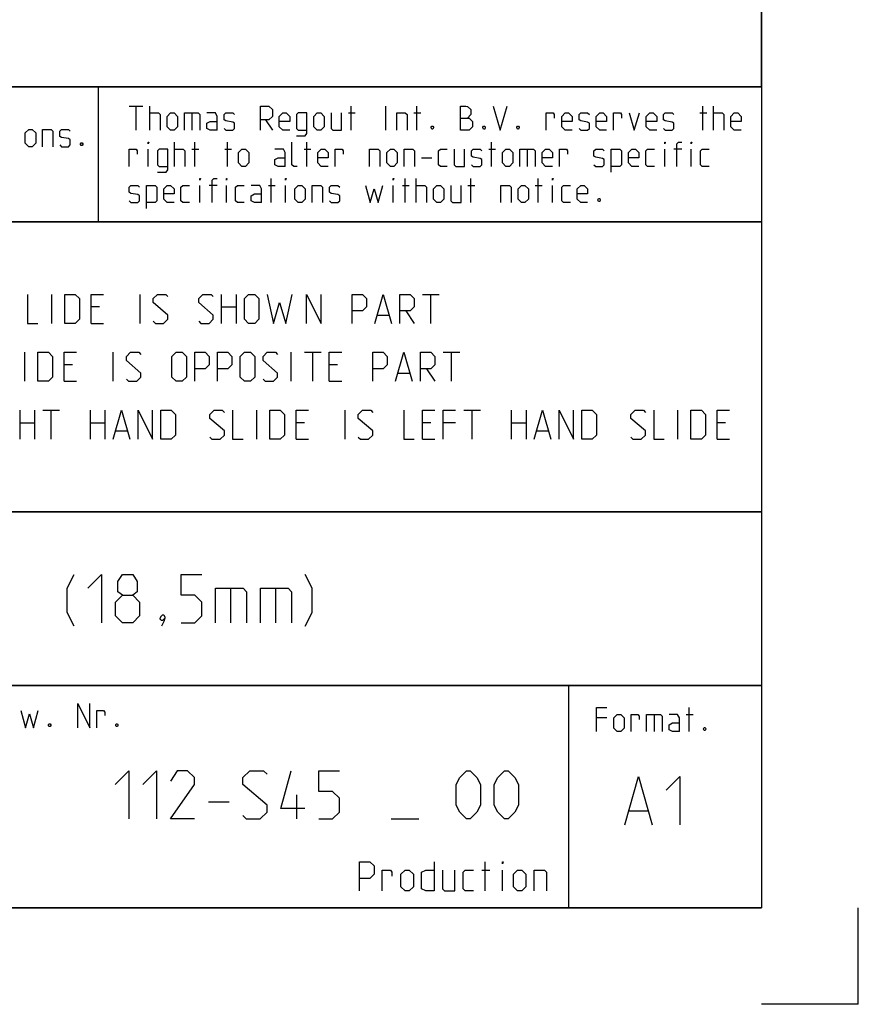
# Model space of a CAD drawing. Extents: x 0 to 1048, y 0 to 594.
# Drawn here: x 754 to 841, y 0 to 102 of the extents above; entities that cross this region are included whole.
import ezdxf

# ---------------------------------------------------------------- set-up
doc = ezdxf.new("R2010")
doc.units = 0
doc.header["$LTSCALE"] = 46.255
doc.layers.get('0').update_dxf_attribs({"linetype": 'CONTINUOUS'})

msp = doc.modelspace()

# ---------------------------------------------------------------- linework, layer by layer
at = {"color": 4, "linetype": 'CONTINUOUS'}
for p, q in [((831, 584), (831, 10)), ((831, 95), (635, 95)), ((762.3684, 81.0319), (762.3867, 94.8963)), ((831, 81), (635, 81)), ((831, 51), (635, 51)), ((831, 33), (635, 33)), ((811, 32.5214), (811, 10)), ((831, 10), (10, 10))]:
    msp.add_line(p, q, dxfattribs=at)
at = {"color": 2, "linetype": 'CONTINUOUS'}
for p, q in [((831, 95), (831, 106)), ((635, 95), (831, 95)), ((831, 95), (812, 95)), ((831, 95), (831, 10)), ((635, 81), (831, 81)), ((635, 51), (831, 51)), ((635, 33), (831, 33)), ((811, 33), (811, 10)), ((635, 10), (831, 10)), ((841, 0), (841, 10)), ((841, 0), (831, 0))]:
    msp.add_line(p, q, dxfattribs=at)
at = {"color": 5, "linetype": 'CONTINUOUS'}
for p, q in [((765.5518, 92.9988), (766.9803, 92.9988)), ((766.2661, 90.4988), (766.2661, 92.9988)), ((767.6947, 90.4988), (767.6947, 92.9988)), ((788.528, 90.4988), (788.528, 92.9988)), ((792.0994, 90.4988), (792.0994, 92.9988)), ((795.3137, 90.4988), (795.3137, 92.9988)), ((824.897, 90.4988), (824.897, 92.9988)), ((826.028, 90.4988), (826.028, 92.9988)), ((772.0399, 92.2845), (772.0399, 90.4988)), ((788.2304, 92.2845), (788.9446, 92.2845)), ((795.0161, 92.2845), (795.7303, 92.2845)), ((824.5994, 92.2845), (825.3137, 92.2845)), ((779.6589, 91.5702), (780.3732, 90.4988)), ((770.2542, 86.7488), (770.2542, 89.2488)), ((772.3375, 86.7488), (772.3375, 89.2488)), ((775.7304, 86.7488), (775.7304, 89.2488)), ((783.9446, 86.7488), (783.9446, 89.2488)), ((803.0518, 86.7488), (803.0518, 89.2488)), ((767.5161, 86.7488), (767.5161, 88.5345)), ((772.0399, 88.5345), (772.7542, 88.5345)), ((775.4327, 88.5345), (776.147, 88.5345)), ((783.647, 88.5345), (784.3613, 88.5345)), ((802.7542, 88.5345), (803.4685, 88.5345)), ((806.7423, 88.5345), (806.7423, 86.7488)), ((820.9685, 86.7488), (820.9685, 88.5345)), ((822.7542, 88.5345), (821.9208, 88.5345)), ((823.7065, 86.7488), (823.7065, 88.5345)), ((795.7899, 87.6416), (796.8613, 87.6416)), ((772.8732, 82.9988), (772.8732, 84.7845)), ((774.6589, 84.7845), (773.8256, 84.7845)), ((775.6113, 82.9988), (775.6113, 84.7845)), ((779.9566, 84.7845), (780.6708, 84.7845)), ((780.2542, 82.9988), (780.2542, 85.4988)), ((781.7422, 82.9988), (781.7422, 84.7845)), ((792.8732, 82.9988), (792.8732, 84.7845)), ((793.8256, 84.7845), (794.5399, 84.7845)), ((794.1232, 82.9988), (794.1232, 85.4988)), ((795.2541, 82.9988), (795.2541, 85.4988)), ((800.6113, 84.7845), (801.3256, 84.7845)), ((800.9089, 82.9988), (800.9089, 85.4988)), ((807.5756, 84.7845), (808.2899, 84.7845)), ((807.8732, 82.9988), (807.8732, 85.4988)), ((809.3613, 82.9988), (809.3613, 84.7845)), ((823.4973, 28.2352), (823.4973, 30.7352)), ((814.9854, 29.6637), (813.9139, 29.6637)), ((819.8663, 30.0209), (819.8663, 28.2352)), ((823.1996, 30.0209), (823.9139, 30.0209)), ((802.3857, 11.75), (802.3857, 14.75)), ((802.0286, 13.8929), (802.8857, 13.8929)), ((804.1714, 11.75), (804.1714, 13.8929))]:
    msp.add_line(p, q, dxfattribs=at)
at = {"color": 7, "linetype": 'CONTINUOUS'}
for p, q in [((757.5429, 70.5), (757.5429, 73.5)), ((766.6857, 70.5), (766.6857, 73.5)), ((775.1143, 70.5), (775.1143, 73.5)), ((776.6143, 73.5), (776.6143, 70.5)), ((795.9, 73.5), (797.6143, 73.5)), ((796.7572, 70.5), (796.7572, 73.5)), ((762.4714, 72.2143), (761.6143, 72.2143)), ((775.1143, 72.2143), (776.6143, 72.2143)), ((791.2571, 71.3571), (792.4, 71.3571)), ((794.1857, 71.7857), (795.0429, 70.5)), ((761.6143, 70.5), (762.9, 70.5)), ((754.7572, 64.5), (754.7572, 67.5)), ((763.9, 64.5), (763.9, 67.5)), ((782.3285, 64.5), (782.3285, 67.5)), ((783.6857, 67.5), (785.4, 67.5)), ((784.5428, 64.5), (784.5428, 67.5)), ((798.0428, 67.5), (799.7571, 67.5)), ((798.9, 64.5), (798.9, 67.5)), ((759.6857, 66.2143), (758.8286, 66.2143)), ((787.1143, 66.2143), (786.2571, 66.2143)), ((793.4, 65.3571), (794.5429, 65.3571)), ((796.3285, 65.7857), (797.1857, 64.5)), ((758.8286, 64.5), (760.1143, 64.5)), ((786.2571, 64.5), (787.5429, 64.5)), ((754.2571, 58.5), (754.2571, 61.5)), ((755.7571, 61.5), (755.7571, 58.5)), ((756.6143, 61.5), (758.3286, 61.5)), ((757.4714, 58.5), (757.4714, 61.5)), ((761.5428, 58.5), (761.5428, 61.5)), ((763.0428, 61.5), (763.0428, 58.5)), ((778.7571, 58.5), (778.7571, 61.5)), ((787.9, 58.5), (787.9, 61.5)), ((800.1857, 61.5), (801.9, 61.5)), ((801.0428, 58.5), (801.0428, 61.5)), ((805.1143, 58.5), (805.1143, 61.5)), ((806.6143, 61.5), (806.6143, 58.5)), ((822.3286, 58.5), (822.3286, 61.5)), ((754.2571, 60.2143), (755.7571, 60.2143)), ((761.5428, 60.2143), (763.0428, 60.2143)), ((783.6857, 60.2143), (782.8286, 60.2143)), ((796.7572, 60.2143), (795.9, 60.2143)), ((799.3286, 60.2143), (798.0428, 60.2143)), ((805.1143, 60.2143), (806.6143, 60.2143)), ((827.2572, 60.2143), (826.4, 60.2143)), ((764.1857, 59.3571), (765.3286, 59.3571)), ((807.7571, 59.3571), (808.9, 59.3571)), ((782.8286, 58.5), (784.1143, 58.5)), ((795.9, 58.5), (797.1857, 58.5)), ((826.4, 58.5), (827.6857, 58.5))]:
    msp.add_line(p, q, dxfattribs=at)
at = {"color": 1, "linetype": 'CONTINUOUS'}
for p, q in [((776.0357, 43.0714), (776.0357, 39.5)), ((780.6786, 43.0714), (780.6786, 39.5)), ((782.9095, 19.1875), (782.9095, 21.6875)), ((773.7428, 20.9732), (775.8857, 20.9732)), ((817.302, 20.0138), (819.2068, 20.0138)), ((792.6715, 19.1875), (795.5286, 19.1875))]:
    msp.add_line(p, q, dxfattribs=at)
at = {"color": 5, "linetype": 'CONTINUOUS'}
for points in [[(779.1232, 90.4988), (779.1232, 92.9988), (780.0161, 92.9988), (780.3732, 92.6416), (780.3732, 91.9273), (780.0161, 91.5702), (779.1232, 91.5702)], [(799.8375, 90.4988), (799.8375, 92.9988), (800.3732, 92.9988), (800.5518, 92.9392), (800.9089, 92.6416), (800.9089, 92.1059), (800.5518, 91.7488)], [(803.2304, 92.9988), (803.9447, 90.4988), (804.6589, 92.9988)], [(767.6947, 92.2845), (768.5875, 92.2845), (768.7661, 92.1059), (768.7661, 90.4988)], [(769.4804, 90.8559), (769.4804, 91.9273), (769.8375, 92.2845), (770.1947, 92.2845), (770.5518, 91.9273), (770.5518, 90.8559), (770.1947, 90.4988), (769.8375, 90.4988), (769.4804, 90.8559)], [(771.2661, 90.4988), (771.2661, 92.2845), (772.6947, 92.2845), (772.8732, 92.1059), (772.8732, 90.4988)], [(774.6589, 90.4988), (774.6589, 91.9273), (774.4804, 92.2845), (773.5875, 92.2845)], [(775.3732, 90.6773), (775.5518, 90.4988), (776.2661, 90.4988), (776.4446, 90.6773), (776.4446, 91.2131), (776.2661, 91.3321), (775.5518, 91.4511), (775.3732, 91.5702), (775.3732, 92.1059), (775.5518, 92.2845), (776.2661, 92.2845), (776.4446, 92.1059)], [(782.159, 90.4988), (781.4446, 90.4988), (781.0875, 90.8559), (781.0875, 91.9273), (781.4446, 92.2845), (781.8018, 92.2845), (782.159, 91.9273), (782.159, 91.3916), (781.0875, 91.3916)], [(782.8732, 89.9035), (783.7661, 89.9035), (783.9446, 90.1416), (783.9446, 92.2845), (783.0518, 92.2845), (782.8732, 92.1059), (782.8732, 90.6773), (783.0518, 90.4988), (783.9446, 90.4988)], [(784.659, 90.8559), (784.659, 91.9273), (785.0161, 92.2845), (785.3732, 92.2845), (785.7304, 91.9273), (785.7304, 90.8559), (785.3732, 90.4988), (785.0161, 90.4988), (784.659, 90.8559)], [(786.4446, 92.2845), (786.4446, 90.6773), (786.6232, 90.4988), (787.5161, 90.4988), (787.5161, 92.2845)], [(793.2303, 90.4988), (793.2303, 92.2845), (794.1232, 92.2845), (794.3018, 92.1059), (794.3018, 90.4988)], [(799.8375, 91.7488), (800.7303, 91.7488), (801.0875, 91.3916), (801.0875, 90.8559), (800.7303, 90.4988), (799.8375, 90.4988)], [(808.7066, 90.4988), (808.7066, 92.2845), (809.4208, 92.2845), (809.5399, 92.1059), (809.5399, 91.7488)], [(811.3851, 90.4988), (810.6708, 90.4988), (810.3137, 90.8559), (810.3137, 91.9273), (810.6708, 92.2845), (811.028, 92.2845), (811.3851, 91.9273), (811.3851, 91.3916), (810.3137, 91.3916)], [(812.0994, 90.6773), (812.278, 90.4988), (812.9922, 90.4988), (813.1708, 90.6773), (813.1708, 91.2131), (812.9922, 91.3321), (812.278, 91.4511), (812.0994, 91.5702), (812.0994, 92.1059), (812.278, 92.2845), (812.9922, 92.2845), (813.1708, 92.1059)], [(814.9566, 90.4988), (814.2422, 90.4988), (813.8851, 90.8559), (813.8851, 91.9273), (814.2422, 92.2845), (814.5994, 92.2845), (814.9566, 91.9273), (814.9566, 91.3916), (813.8851, 91.3916)], [(815.6708, 90.4988), (815.6708, 92.2845), (816.3851, 92.2845), (816.5042, 92.1059), (816.5042, 91.7488)], [(817.278, 92.2845), (817.8137, 90.4988), (818.3494, 92.2845)], [(820.1351, 90.4988), (819.4208, 90.4988), (819.0637, 90.8559), (819.0637, 91.9273), (819.4208, 92.2845), (819.778, 92.2845), (820.1351, 91.9273), (820.1351, 91.3916), (819.0637, 91.3916)], [(820.8494, 90.6773), (821.028, 90.4988), (821.7423, 90.4988), (821.9208, 90.6773), (821.9208, 91.2131), (821.7423, 91.3321), (821.028, 91.4511), (820.8494, 91.5702), (820.8494, 92.1059), (821.028, 92.2845), (821.7423, 92.2845), (821.9208, 92.1059)], [(826.028, 92.2845), (826.9208, 92.2845), (827.0994, 92.1059), (827.0994, 90.4988)], [(828.8851, 90.4988), (828.1708, 90.4988), (827.8137, 90.8559), (827.8137, 91.9273), (828.1708, 92.2845), (828.528, 92.2845), (828.8851, 91.9273), (828.8851, 91.3916), (827.8137, 91.3916)], [(774.6589, 90.4988), (773.9446, 90.4988), (773.5875, 90.6773), (773.5875, 91.2131), (773.9446, 91.3916), (774.6589, 91.3916)], [(796.9803, 90.9154), (797.0399, 90.7964), (797.0399, 90.7369), (796.9803, 90.6178), (796.8613, 90.6178), (796.8018, 90.7369), (796.8018, 90.7964), (796.8613, 90.9154), (796.9803, 90.9154)], [(802.3375, 90.9154), (802.3971, 90.7964), (802.3971, 90.7369), (802.3375, 90.6178), (802.2185, 90.6178), (802.1589, 90.7369), (802.1589, 90.7964), (802.2185, 90.9154), (802.3375, 90.9154)], [(805.8494, 90.9154), (805.9089, 90.7964), (805.9089, 90.7369), (805.8494, 90.6178), (805.7304, 90.6178), (805.6708, 90.7369), (805.6708, 90.7964), (805.7304, 90.9154), (805.8494, 90.9154)], [(754.8035, 89.1461), (754.8035, 90.2175), (755.1607, 90.5746), (755.5178, 90.5746), (755.8749, 90.2175), (755.8749, 89.1461), (755.5178, 88.7889), (755.1607, 88.7889), (754.8035, 89.1461)], [(756.5892, 88.7889), (756.5892, 90.5746), (757.4821, 90.5746), (757.6606, 90.3961), (757.6606, 88.7889)], [(758.3749, 88.9675), (758.5535, 88.7889), (759.2678, 88.7889), (759.4464, 88.9675), (759.4464, 89.5032), (759.2678, 89.6222), (758.5535, 89.7413), (758.3749, 89.8603), (758.3749, 90.3961), (758.5535, 90.5746), (759.2678, 90.5746), (759.4464, 90.3961)], [(760.6964, 89.2056), (760.7559, 89.0865), (760.7559, 89.027), (760.6964, 88.908), (760.5773, 88.908), (760.5178, 89.027), (760.5178, 89.0865), (760.5773, 89.2056), (760.6964, 89.2056)], [(767.5161, 89.0702), (767.5161, 89.2488), (767.5756, 89.2488), (767.5161, 89.0702)], [(782.9328, 86.7488), (782.5756, 86.7488), (782.397, 86.9273), (782.397, 89.2488)], [(820.9685, 89.0702), (820.9685, 89.2488), (821.028, 89.2488), (820.9685, 89.0702)], [(822.2185, 86.7488), (822.2185, 89.0702), (822.397, 89.2488), (822.7542, 89.2488)], [(823.7065, 89.0702), (823.7065, 89.2488), (823.7661, 89.2488), (823.7065, 89.0702)], [(765.5518, 86.7488), (765.5518, 88.5345), (766.2661, 88.5345), (766.3851, 88.3559), (766.3851, 87.9988)], [(768.4685, 86.1535), (769.3613, 86.1535), (769.5399, 86.3916), (769.5399, 88.5345), (768.6471, 88.5345), (768.4685, 88.3559), (768.4685, 86.9273), (768.6471, 86.7488), (769.5399, 86.7488)], [(770.2542, 88.5345), (771.147, 88.5345), (771.3256, 88.3559), (771.3256, 86.7488)], [(776.8613, 87.1059), (776.8613, 88.1773), (777.2184, 88.5345), (777.5756, 88.5345), (777.9328, 88.1773), (777.9328, 87.1059), (777.5756, 86.7488), (777.2184, 86.7488), (776.8613, 87.1059)], [(781.6828, 86.7488), (781.6828, 88.1773), (781.5042, 88.5345), (780.6113, 88.5345)], [(786.147, 86.7488), (785.4328, 86.7488), (785.0756, 87.1059), (785.0756, 88.1773), (785.4328, 88.5345), (785.7899, 88.5345), (786.147, 88.1773), (786.147, 87.6416), (785.0756, 87.6416)], [(786.8613, 86.7488), (786.8613, 88.5345), (787.5756, 88.5345), (787.6946, 88.3559), (787.6946, 87.9988)], [(790.4327, 86.7488), (790.4327, 88.5345), (791.3256, 88.5345), (791.5042, 88.3559), (791.5042, 86.7488)], [(792.2185, 87.1059), (792.2185, 88.1773), (792.5756, 88.5345), (792.9327, 88.5345), (793.2899, 88.1773), (793.2899, 87.1059), (792.9327, 86.7488), (792.5756, 86.7488), (792.2185, 87.1059)], [(794.0041, 86.7488), (794.0041, 88.5345), (794.897, 88.5345), (795.0756, 88.3559), (795.0756, 86.7488)], [(798.4685, 86.7488), (797.7542, 86.7488), (797.5756, 86.9273), (797.5756, 88.3559), (797.7542, 88.5345), (798.4685, 88.5345)], [(799.1827, 88.5345), (799.1827, 86.9273), (799.3613, 86.7488), (800.2542, 86.7488), (800.2542, 88.5345)], [(800.9685, 86.9273), (801.1471, 86.7488), (801.8613, 86.7488), (802.0399, 86.9273), (802.0399, 87.463), (801.8613, 87.5821), (801.1471, 87.7011), (800.9685, 87.8202), (800.9685, 88.3559), (801.1471, 88.5345), (801.8613, 88.5345), (802.0399, 88.3559)], [(804.1827, 87.1059), (804.1827, 88.1773), (804.5399, 88.5345), (804.897, 88.5345), (805.2542, 88.1773), (805.2542, 87.1059), (804.897, 86.7488), (804.5399, 86.7488), (804.1827, 87.1059)], [(805.9685, 86.7488), (805.9685, 88.5345), (807.397, 88.5345), (807.5756, 88.3559), (807.5756, 86.7488)], [(809.3613, 86.7488), (808.647, 86.7488), (808.2899, 87.1059), (808.2899, 88.1773), (808.647, 88.5345), (809.0042, 88.5345), (809.3613, 88.1773), (809.3613, 87.6416), (808.2899, 87.6416)], [(810.0756, 86.7488), (810.0756, 88.5345), (810.7899, 88.5345), (810.9089, 88.3559), (810.9089, 87.9988)], [(813.647, 86.9273), (813.8256, 86.7488), (814.5399, 86.7488), (814.7184, 86.9273), (814.7184, 87.463), (814.5399, 87.5821), (813.8256, 87.7011), (813.647, 87.8202), (813.647, 88.3559), (813.8256, 88.5345), (814.5399, 88.5345), (814.7184, 88.3559)], [(815.4328, 86.1535), (815.4328, 88.5345), (816.3256, 88.5345), (816.5042, 88.3559), (816.5042, 86.9273), (816.3256, 86.7488), (815.4328, 86.7488)], [(818.2899, 86.7488), (817.5756, 86.7488), (817.2184, 87.1059), (817.2184, 88.1773), (817.5756, 88.5345), (817.9328, 88.5345), (818.2899, 88.1773), (818.2899, 87.6416), (817.2184, 87.6416)], [(819.897, 86.7488), (819.1828, 86.7488), (819.0042, 86.9273), (819.0042, 88.3559), (819.1828, 88.5345), (819.897, 88.5345)], [(825.5518, 86.7488), (824.8375, 86.7488), (824.6589, 86.9273), (824.6589, 88.3559), (824.8375, 88.5345), (825.5518, 88.5345)], [(781.6828, 86.7488), (780.9684, 86.7488), (780.6113, 86.9273), (780.6113, 87.463), (780.9684, 87.6416), (781.6828, 87.6416)], [(765.5518, 83.1773), (765.7303, 82.9988), (766.4447, 82.9988), (766.6232, 83.1773), (766.6232, 83.7131), (766.4447, 83.8321), (765.7303, 83.9511), (765.5518, 84.0702), (765.5518, 84.6059), (765.7303, 84.7845), (766.4447, 84.7845), (766.6232, 84.6059)], [(767.3375, 82.4035), (767.3375, 84.7845), (768.2303, 84.7845), (768.4089, 84.6059), (768.4089, 83.1773), (768.2303, 82.9988), (767.3375, 82.9988)], [(770.1947, 82.9988), (769.4804, 82.9988), (769.1232, 83.3559), (769.1232, 84.4273), (769.4804, 84.7845), (769.8375, 84.7845), (770.1947, 84.4273), (770.1947, 83.8916), (769.1232, 83.8916)], [(771.8018, 82.9988), (771.0875, 82.9988), (770.9089, 83.1773), (770.9089, 84.6059), (771.0875, 84.7845), (771.8018, 84.7845)], [(772.8732, 85.3202), (772.8732, 85.4988), (772.9327, 85.4988), (772.8732, 85.3202)], [(774.1232, 82.9988), (774.1232, 85.3202), (774.3018, 85.4988), (774.6589, 85.4988)], [(775.6113, 85.3202), (775.6113, 85.4988), (775.6708, 85.4988), (775.6113, 85.3202)], [(777.4566, 82.9988), (776.7422, 82.9988), (776.5637, 83.1773), (776.5637, 84.6059), (776.7422, 84.7845), (777.4566, 84.7845)], [(779.2422, 82.9988), (779.2422, 84.4273), (779.0637, 84.7845), (778.1708, 84.7845)], [(781.7422, 85.3202), (781.7422, 85.4988), (781.8018, 85.4988), (781.7422, 85.3202)], [(782.6946, 83.3559), (782.6946, 84.4273), (783.0518, 84.7845), (783.409, 84.7845), (783.7661, 84.4273), (783.7661, 83.3559), (783.409, 82.9988), (783.0518, 82.9988), (782.6946, 83.3559)], [(784.4804, 82.9988), (784.4804, 84.7845), (785.3732, 84.7845), (785.5518, 84.6059), (785.5518, 82.9988)], [(786.2661, 83.1773), (786.4446, 82.9988), (787.159, 82.9988), (787.3375, 83.1773), (787.3375, 83.7131), (787.159, 83.8321), (786.4446, 83.9511), (786.2661, 84.0702), (786.2661, 84.6059), (786.4446, 84.7845), (787.159, 84.7845), (787.3375, 84.6059)], [(790.0161, 84.7845), (790.4923, 82.9988), (790.9089, 84.4273), (791.3256, 82.9988), (791.8018, 84.7845)], [(792.8732, 85.3202), (792.8732, 85.4988), (792.9327, 85.4988), (792.8732, 85.3202)], [(795.2541, 84.7845), (796.147, 84.7845), (796.3256, 84.6059), (796.3256, 82.9988)], [(797.0399, 83.3559), (797.0399, 84.4273), (797.397, 84.7845), (797.7542, 84.7845), (798.1113, 84.4273), (798.1113, 83.3559), (797.7542, 82.9988), (797.397, 82.9988), (797.0399, 83.3559)], [(798.8256, 84.7845), (798.8256, 83.1773), (799.0042, 82.9988), (799.897, 82.9988), (799.897, 84.7845)], [(804.0042, 82.9988), (804.0042, 84.7845), (804.897, 84.7845), (805.0756, 84.6059), (805.0756, 82.9988)], [(805.7899, 83.3559), (805.7899, 84.4273), (806.147, 84.7845), (806.5042, 84.7845), (806.8613, 84.4273), (806.8613, 83.3559), (806.5042, 82.9988), (806.147, 82.9988), (805.7899, 83.3559)], [(809.3613, 85.3202), (809.3613, 85.4988), (809.4208, 85.4988), (809.3613, 85.3202)], [(811.2066, 82.9988), (810.4922, 82.9988), (810.3137, 83.1773), (810.3137, 84.6059), (810.4922, 84.7845), (811.2066, 84.7845)], [(812.9922, 82.9988), (812.278, 82.9988), (811.9208, 83.3559), (811.9208, 84.4273), (812.278, 84.7845), (812.6351, 84.7845), (812.9922, 84.4273), (812.9922, 83.8916), (811.9208, 83.8916)], [(779.2422, 82.9988), (778.528, 82.9988), (778.1708, 83.1773), (778.1708, 83.7131), (778.528, 83.8916), (779.2422, 83.8916)], [(814.2422, 83.4154), (814.3018, 83.2964), (814.3018, 83.2369), (814.2422, 83.1178), (814.1232, 83.1178), (814.0637, 83.2369), (814.0637, 83.2964), (814.1232, 83.4154), (814.2422, 83.4154)], [(760.2242, 28.6351), (760.2242, 31.1351), (761.4742, 28.6351), (761.4742, 31.1351)], [(813.9139, 28.2352), (813.9139, 30.7352), (814.9854, 30.7352)], [(754.3314, 30.4209), (754.8076, 28.6351), (755.2242, 30.0637), (755.6409, 28.6351), (756.1171, 30.4209)], [(762.1885, 28.6351), (762.1885, 30.4209), (762.9028, 30.4209), (763.0218, 30.2423), (763.0218, 29.8852)], [(815.6996, 28.5923), (815.6996, 29.6637), (816.0568, 30.0209), (816.4139, 30.0209), (816.771, 29.6637), (816.771, 28.5923), (816.4139, 28.2352), (816.0568, 28.2352), (815.6996, 28.5923)], [(817.4854, 28.2352), (817.4854, 30.0209), (818.1996, 30.0209), (818.3187, 29.8423), (818.3187, 29.4852)], [(819.0925, 28.2352), (819.0925, 30.0209), (820.5211, 30.0209), (820.6996, 29.8423), (820.6996, 28.2352)], [(822.4854, 28.2352), (822.4854, 29.6637), (822.3068, 30.0209), (821.4139, 30.0209)], [(757.3671, 29.0518), (757.4266, 28.9328), (757.4266, 28.8732), (757.3671, 28.7542), (757.248, 28.7542), (757.1885, 28.8732), (757.1885, 28.9328), (757.248, 29.0518), (757.3671, 29.0518)], [(764.3313, 29.0518), (764.3909, 28.9328), (764.3909, 28.8732), (764.3313, 28.7542), (764.2123, 28.7542), (764.1528, 28.8732), (764.1528, 28.9328), (764.2123, 29.0518), (764.3313, 29.0518)], [(822.4854, 28.2352), (821.7711, 28.2352), (821.4139, 28.4137), (821.4139, 28.9494), (821.7711, 29.128), (822.4854, 29.128)], [(825.1639, 28.6518), (825.2234, 28.5328), (825.2234, 28.4733), (825.1639, 28.3542), (825.0449, 28.3542), (824.9853, 28.4733), (824.9853, 28.5328), (825.0449, 28.6518), (825.1639, 28.6518)], [(789.3857, 11.75), (789.3857, 14.75), (790.4572, 14.75), (790.8857, 14.3214), (790.8857, 13.4643), (790.4572, 13.0357), (789.3857, 13.0357)], [(797.1, 14.75), (797.1, 11.75), (796.2429, 11.75), (795.8143, 11.9643), (795.8143, 13.6786), (796.2429, 13.8929), (797.1, 13.8929)], [(804.1714, 14.5357), (804.1714, 14.75), (804.2428, 14.75), (804.1714, 14.5357)], [(791.7429, 11.75), (791.7429, 13.8929), (792.6, 13.8929), (792.7429, 13.6786), (792.7429, 13.25)], [(793.6714, 12.1786), (793.6714, 13.4643), (794.1, 13.8929), (794.5286, 13.8929), (794.9571, 13.4643), (794.9571, 12.1786), (794.5286, 11.75), (794.1, 11.75), (793.6714, 12.1786)], [(797.9572, 13.8929), (797.9572, 11.9643), (798.1714, 11.75), (799.2428, 11.75), (799.2428, 13.8929)], [(801.1714, 11.75), (800.3143, 11.75), (800.1, 11.9643), (800.1, 13.6786), (800.3143, 13.8929), (801.1714, 13.8929)], [(805.3143, 12.1786), (805.3143, 13.4643), (805.7429, 13.8929), (806.1714, 13.8929), (806.6, 13.4643), (806.6, 12.1786), (806.1714, 11.75), (805.7429, 11.75), (805.3143, 12.1786)], [(807.4571, 11.75), (807.4571, 13.8929), (808.5286, 13.8929), (808.7428, 13.6786), (808.7428, 11.75)]]:
    msp.add_lwpolyline(points, dxfattribs=at)
at = {"color": 7, "linetype": 'CONTINUOUS'}
for points in [[(755.0429, 73.5), (755.0429, 70.5), (756.1143, 70.5)], [(758.9, 70.5), (758.9, 73.5), (759.9714, 73.5), (760.4, 73.0714), (760.4, 70.9286), (759.9714, 70.5), (758.9, 70.5)], [(761.6143, 70.5), (761.6143, 73.5), (762.9, 73.5)], [(768.0428, 70.7143), (768.2571, 70.5), (769.1143, 70.5), (769.5429, 70.9286), (769.5429, 71.3571), (768.0428, 72.6429), (768.0428, 73.0714), (768.4714, 73.5), (769.3286, 73.5), (769.5429, 73.2857)], [(772.7571, 70.7143), (772.9714, 70.5), (773.8286, 70.5), (774.2571, 70.9286), (774.2571, 71.3571), (772.7571, 72.6429), (772.7571, 73.0714), (773.1857, 73.5), (774.0429, 73.5), (774.2571, 73.2857)], [(777.4714, 70.9286), (777.4714, 73.0714), (777.9, 73.5), (778.5429, 73.5), (778.9714, 73.0714), (778.9714, 70.9286), (778.5429, 70.5), (777.9, 70.5), (777.4714, 70.9286)], [(779.8286, 73.5), (780.4714, 70.5), (781.1143, 72.6429), (781.7571, 70.5), (782.4, 73.5)], [(783.9, 70.5), (783.9, 73.5), (785.4, 70.5), (785.4, 73.5)], [(788.6143, 70.5), (788.6143, 73.5), (789.6857, 73.5), (790.1143, 73.0714), (790.1143, 72.2143), (789.6857, 71.7857), (788.6143, 71.7857)], [(790.9714, 70.5), (791.8286, 73.5), (792.6857, 70.5)], [(793.5428, 70.5), (793.5428, 73.5), (794.6143, 73.5), (795.0429, 73.0714), (795.0429, 72.2143), (794.6143, 71.7857), (793.5428, 71.7857)], [(756.1143, 64.5), (756.1143, 67.5), (757.1857, 67.5), (757.6143, 67.0714), (757.6143, 64.9286), (757.1857, 64.5), (756.1143, 64.5)], [(758.8286, 64.5), (758.8286, 67.5), (760.1143, 67.5)], [(765.2571, 64.7143), (765.4714, 64.5), (766.3286, 64.5), (766.7572, 64.9286), (766.7572, 65.3571), (765.2571, 66.6429), (765.2571, 67.0714), (765.6857, 67.5), (766.5429, 67.5), (766.7572, 67.2857)], [(769.9714, 64.9286), (769.9714, 67.0714), (770.4, 67.5), (771.0429, 67.5), (771.4714, 67.0714), (771.4714, 64.9286), (771.0429, 64.5), (770.4, 64.5), (769.9714, 64.9286)], [(772.3286, 64.5), (772.3286, 67.5), (773.4, 67.5), (773.8286, 67.0714), (773.8286, 66.2143), (773.4, 65.7857), (772.3286, 65.7857)], [(774.6857, 64.5), (774.6857, 67.5), (775.7572, 67.5), (776.1857, 67.0714), (776.1857, 66.2143), (775.7572, 65.7857), (774.6857, 65.7857)], [(777.0428, 64.9286), (777.0428, 67.0714), (777.4714, 67.5), (778.1143, 67.5), (778.5429, 67.0714), (778.5429, 64.9286), (778.1143, 64.5), (777.4714, 64.5), (777.0428, 64.9286)], [(779.4, 64.7143), (779.6143, 64.5), (780.4714, 64.5), (780.9, 64.9286), (780.9, 65.3571), (779.4, 66.6429), (779.4, 67.0714), (779.8286, 67.5), (780.6857, 67.5), (780.9, 67.2857)], [(786.2571, 64.5), (786.2571, 67.5), (787.5429, 67.5)], [(790.7571, 64.5), (790.7571, 67.5), (791.8286, 67.5), (792.2572, 67.0714), (792.2572, 66.2143), (791.8286, 65.7857), (790.7571, 65.7857)], [(793.1143, 64.5), (793.9714, 67.5), (794.8286, 64.5)], [(795.6857, 64.5), (795.6857, 67.5), (796.7572, 67.5), (797.1857, 67.0714), (797.1857, 66.2143), (796.7572, 65.7857), (795.6857, 65.7857)], [(763.9, 58.5), (764.7571, 61.5), (765.6143, 58.5)], [(766.4714, 58.5), (766.4714, 61.5), (767.9714, 58.5), (767.9714, 61.5)], [(768.8286, 58.5), (768.8286, 61.5), (769.9, 61.5), (770.3286, 61.0714), (770.3286, 58.9286), (769.9, 58.5), (768.8286, 58.5)], [(773.9, 58.7143), (774.1143, 58.5), (774.9714, 58.5), (775.4, 58.9286), (775.4, 59.3571), (773.9, 60.6429), (773.9, 61.0714), (774.3286, 61.5), (775.1857, 61.5), (775.4, 61.2857)], [(776.2572, 61.5), (776.2572, 58.5), (777.3286, 58.5)], [(780.1143, 58.5), (780.1143, 61.5), (781.1857, 61.5), (781.6143, 61.0714), (781.6143, 58.9286), (781.1857, 58.5), (780.1143, 58.5)], [(782.8286, 58.5), (782.8286, 61.5), (784.1143, 61.5)], [(789.2571, 58.7143), (789.4715, 58.5), (790.3286, 58.5), (790.7571, 58.9286), (790.7571, 59.3571), (789.2571, 60.6429), (789.2571, 61.0714), (789.6857, 61.5), (790.5429, 61.5), (790.7571, 61.2857)], [(793.9714, 61.5), (793.9714, 58.5), (795.0429, 58.5)], [(795.9, 58.5), (795.9, 61.5), (797.1857, 61.5)], [(798.0428, 58.5), (798.0428, 61.5), (799.3286, 61.5)], [(807.4714, 58.5), (808.3286, 61.5), (809.1857, 58.5)], [(810.0428, 58.5), (810.0428, 61.5), (811.5429, 58.5), (811.5429, 61.5)], [(812.4, 58.5), (812.4, 61.5), (813.4714, 61.5), (813.9, 61.0714), (813.9, 58.9286), (813.4714, 58.5), (812.4, 58.5)], [(817.4714, 58.7143), (817.6857, 58.5), (818.5429, 58.5), (818.9714, 58.9286), (818.9714, 59.3571), (817.4714, 60.6429), (817.4714, 61.0714), (817.9, 61.5), (818.7571, 61.5), (818.9714, 61.2857)], [(819.8286, 61.5), (819.8286, 58.5), (820.9, 58.5)], [(823.6857, 58.5), (823.6857, 61.5), (824.7572, 61.5), (825.1857, 61.0714), (825.1857, 58.9286), (824.7572, 58.5), (823.6857, 58.5)], [(826.4, 58.5), (826.4, 61.5), (827.6857, 61.5)]]:
    msp.add_lwpolyline(points, dxfattribs=at)
at = {"color": 1, "linetype": 'CONTINUOUS'}
for points in [[(759.8452, 39.1429), (759.1309, 40.5714), (759.1309, 43.0714), (759.8452, 44.5)], [(761.2738, 43.0714), (762.7024, 44.5), (762.7024, 39.5)], [(764.8453, 42.3571), (764.3691, 42.7143), (764.3691, 43.7857), (764.8453, 44.5), (765.9167, 44.5), (766.3929, 43.7857), (766.3929, 42.7143), (765.9167, 42.3571), (766.6309, 41.6429), (766.6309, 40.2143), (765.9167, 39.5), (764.8453, 39.5), (764.1309, 40.2143)], [(770.9167, 39.5), (772.3452, 39.5), (773.0595, 40.2143), (773.0595, 41.6429), (772.3452, 42.3571), (770.9167, 42.3571), (770.9167, 44.5), (773.0595, 44.5)], [(783.7738, 39.1429), (784.4881, 40.5714), (784.4881, 43.0714), (783.7738, 44.5)], [(774.4881, 39.5), (774.4881, 43.0714), (777.3452, 43.0714), (777.7024, 42.7143), (777.7024, 39.5)], [(779.131, 39.5), (779.131, 43.0714), (781.9881, 43.0714), (782.3452, 42.7143), (782.3452, 39.5)], [(764.1309, 40.2143), (764.1309, 41.6429), (764.8453, 42.3571), (765.9167, 42.3571)], [(769.1309, 40.3333), (769.25, 40.0952), (769.25, 39.9762), (769.0119, 39.7381), (768.8929, 39.7381), (768.7738, 39.8571), (768.7738, 39.9762), (768.8929, 40.2143), (769.0119, 40.3333), (769.1309, 40.3333)], [(769.25, 39.9762), (769.1309, 39.6191), (768.8929, 39.1429)], [(764.1, 22.7589), (765.5286, 24.1875), (765.5286, 19.1875)], [(766.9571, 22.7589), (768.3857, 24.1875), (768.3857, 19.1875)], [(772.3143, 19.1875), (769.8143, 19.1875), (772.3143, 22.7589), (772.3143, 23.4732), (771.6, 24.1875), (770.5286, 24.1875), (769.8143, 23.1161)], [(777.3143, 19.5446), (777.6714, 19.1875), (779.1, 19.1875), (779.8143, 19.9018), (779.8143, 20.6161), (777.3143, 22.7589), (777.3143, 23.4732), (778.0286, 24.1875), (779.4572, 24.1875), (779.8143, 23.8304)], [(783.7429, 20.2589), (781.2429, 20.2589), (782.3143, 24.1875)], [(785.1714, 19.1875), (786.6, 19.1875), (787.3143, 19.9018), (787.3143, 21.3304), (786.6, 22.0446), (785.1714, 22.0446), (785.1714, 24.1875), (787.3143, 24.1875)], [(799.4, 20.6161), (799.4, 22.7589), (799.7571, 23.4732), (800.4714, 24.1875), (800.8286, 24.1875), (801.5429, 23.4732), (801.9, 22.7589), (801.9, 20.6161), (801.5429, 19.9018), (800.8286, 19.1875), (800.4714, 19.1875), (799.7571, 19.9018), (799.4, 20.6161)], [(803.3285, 20.6161), (803.3285, 22.7589), (803.6857, 23.4732), (804.4, 24.1875), (804.7571, 24.1875), (805.4714, 23.4732), (805.8286, 22.7589), (805.8286, 20.6161), (805.4714, 19.9018), (804.7571, 19.1875), (804.4, 19.1875), (803.6857, 19.9018), (803.3285, 20.6161)], [(816.8258, 18.5852), (818.2544, 23.5852), (819.683, 18.5852)], [(821.1116, 22.1566), (822.5401, 23.5852), (822.5401, 18.5852)]]:
    msp.add_lwpolyline(points, dxfattribs=at)

doc.saveas('drawing.dxf')
